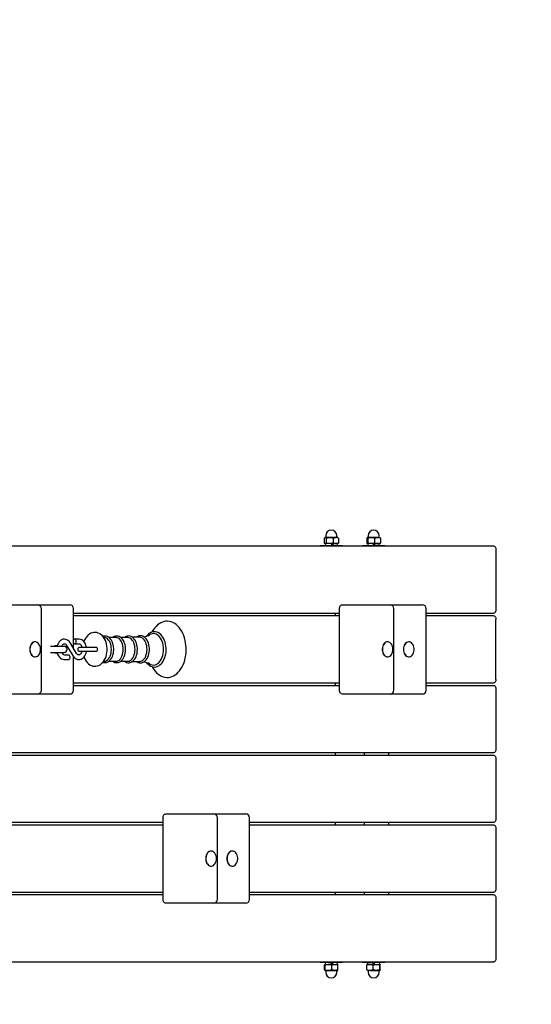
# Model space of a CAD drawing. Units: millimetres. Extents: x 1000 to 20197, y 922 to 13914.
# Drawn here: x 13069 to 13752, y 5410 to 6723 of the extents above; entities that cross this region are included whole.
import ezdxf

# ---------------------------------------------------------------- set-up
doc = ezdxf.new("R2010")
doc.units = ezdxf.units.MM
doc.header["$LTSCALE"] = 100
doc.header["$PDSIZE"] = -1
doc.linetypes.add('SLD-Сплошная', pattern=[0])
doc.styles.get("Standard").update_dxf_attribs({"font": 'isocpeui.ttf'})
doc.dimstyles.new('ISO-25', dxfattribs={"dimtxt": 2.5, "dimasz": 2.5, "dimexe": 1.25, "dimexo": 0.625, "dimtad": 1, "dimtxsty": 'Standard', "dimcen": 2.5, "dimadec": 0, "dimazin": 0, "dimtfac": 1, "dimtmove": 0, "dimatfit": 3, "dimfxl": 1, "dimarcsym": 0})

# ---------------------------------------------------------------- blocks, each defined once
blk = doc.blocks.new('*D15')
at = {"color": 0, "lineweight": -2, "transparency": 16777216}
for p, q in [((15537.9, 8610.9), (15537.9, 2076.7)), ((4440.9, 7352.5), (4440.9, 2076.7)), ((4740.9, 2176.7), (15237.9, 2176.7))]:
    blk.add_line(p, q, dxfattribs=at)
at = {"color": 0, "transparency": 16777216}
for points in [[(4740.9, 2226.7), (4740.9, 2126.7), (4440.9, 2176.7)], [(15237.9, 2226.7), (15237.9, 2126.7), (15537.9, 2176.7)]]:
    blk.add_solid(points, dxfattribs=at)
at = {"layer": 'Defpoints', "color": 0, "transparency": 16777216}
for p in [(15537.9, 8610.9), (4440.9, 7352.5), (15537.9, 2176.7)]:
    blk.add_point(p, dxfattribs=at)
at = {"color": 0, "transparency": 16777216, "insert": (9989.4, 2628.6), "char_height": 300, "attachment_point": 5}
blk.add_mtext('11097', dxfattribs=at)
blk = doc.blocks.new('*D16')
at = {"color": 0, "lineweight": -2, "transparency": 16777216}
for p, q in [((17037.9, 8610.9), (17037.9, 921.7)), ((2940.8, 7348.4), (2940.8, 921.7)), ((3240.8, 1021.7), (16737.9, 1021.7))]:
    blk.add_line(p, q, dxfattribs=at)
at = {"color": 0, "transparency": 16777216}
for points in [[(3240.8, 1071.7), (3240.8, 971.7), (2940.8, 1021.7)], [(16737.9, 1071.7), (16737.9, 971.7), (17037.9, 1021.7)]]:
    blk.add_solid(points, dxfattribs=at)
at = {"layer": 'Defpoints', "color": 0, "transparency": 16777216}
for p in [(17037.9, 8610.9), (2940.8, 7348.4), (17037.9, 1021.7)]:
    blk.add_point(p, dxfattribs=at)
at = {"color": 0, "transparency": 16777216, "insert": (9989.4, 1473.7), "char_height": 300, "attachment_point": 5}
blk.add_mtext('14097', dxfattribs=at)
blk = doc.blocks.new('*D17')
at = {"color": 0, "lineweight": -2, "transparency": 16777216}
for p, q in [((8631.9, 12063.9), (18541.9, 12063.9)), ((18441.9, 11763.9), (18441.9, 8918.9)), ((18441.9, 5169.9), (18441.9, 8015)), ((11827.9, 4869.9), (18541.9, 4869.9))]:
    blk.add_line(p, q, dxfattribs=at)
at = {"color": 0, "transparency": 16777216}
for points in [[(18391.9, 11763.9), (18491.9, 11763.9), (18441.9, 12063.9)], [(18391.9, 5169.9), (18491.9, 5169.9), (18441.9, 4869.9)]]:
    blk.add_solid(points, dxfattribs=at)
at = {"layer": 'Defpoints', "color": 0, "transparency": 16777216}
for p in [(8631.9, 12063.9), (11827.9, 4869.9), (18441.9, 4869.9)]:
    blk.add_point(p, dxfattribs=at)
at = {"color": 0, "transparency": 16777216, "insert": (18441.9, 8466.9), "char_height": 300, "attachment_point": 5}
blk.add_mtext('7194', dxfattribs=at)
blk = doc.blocks.new('*D18')
at = {"color": 0, "lineweight": -2, "transparency": 16777216}
for p, q in [((8615.6, 13913.9), (19729.6, 13913.9)), ((19629.6, 13613.9), (19629.6, 9016.9)), ((19629.6, 3519.9), (19629.6, 8116.9)), ((11831.1, 3219.9), (19729.6, 3219.9))]:
    blk.add_line(p, q, dxfattribs=at)
at = {"color": 0, "transparency": 16777216}
for points in [[(19579.6, 13613.9), (19679.6, 13613.9), (19629.6, 13913.9)], [(19579.6, 3519.9), (19679.6, 3519.9), (19629.6, 3219.9)]]:
    blk.add_solid(points, dxfattribs=at)
at = {"layer": 'Defpoints', "color": 0, "transparency": 16777216}
for p in [(8615.6, 13913.9), (11831.1, 3219.9), (19629.6, 3219.9)]:
    blk.add_point(p, dxfattribs=at)
at = {"color": 0, "transparency": 16777216, "insert": (19629.6, 8566.9), "char_height": 300, "attachment_point": 5}
blk.add_mtext('10694', dxfattribs=at)

msp = doc.modelspace()

# ---------------------------------------------------------------- linework, layer by layer
at = {"color": 7, "linetype": 'SLD-Сплошная', "lineweight": 25}
for p, q in [((13475.2, 6031.7), (13475.2, 6025.2)), ((13476.2, 6032.4), (13476.2, 6032.4)), ((13476.6, 6032.4), (13476.2, 6032.4)), ((13482.7, 6032.4), (13476.6, 6032.4)), ((13477.2, 6034.9), (13477.2, 6032.7)), ((13477.9, 6031.7), (13477.9, 6025.2)), ((13490.8, 6032.4), (13482.7, 6032.4)), ((13487.4, 6031.7), (13487.4, 6025.2)), ((13493.2, 6032.4), (13490.8, 6032.4)), ((13492.2, 6032.7), (13492.2, 6034.9)), ((13493.6, 6032.2), (13493.2, 6032.4)), ((13494.3, 6031.7), (13494.3, 6025.2)), ((13532.1, 6031.7), (13532.1, 6025.2)), ((13537.8, 6032.4), (13532.7, 6032.4)), ((13533.3, 6031.7), (13533.3, 6025.2)), ((13533.7, 6034.9), (13533.7, 6032.7)), ((13546.3, 6032.4), (13537.8, 6032.4)), ((13542.3, 6031.7), (13542.3, 6025.2)), ((13546.3, 6032.4), (13549.6, 6032.4)), ((13548.7, 6032.7), (13548.7, 6034.9)), ((13550.2, 6031.7), (13550.2, 6025.2)), ((12327.9, 6021.4), (13700.8, 6021.4)), ((13469.7, 6021.9), (13469.7, 6021.4)), ((13469.7, 6021.9), (13493.8, 6021.9)), ((13476.2, 6024.4), (13476.2, 6024.4)), ((13476.6, 6024.4), (13476.2, 6024.4)), ((13476.6, 6024.4), (13477.1, 6021.9)), ((13482.7, 6024.4), (13476.6, 6024.4)), ((13490.8, 6024.4), (13482.7, 6024.4)), ((13493.2, 6024.4), (13490.8, 6024.4)), ((13492.3, 6021.9), (13493.2, 6024.4)), ((13493.2, 6024.4), (13493.6, 6024.6)), ((13493.8, 6021.9), (13499.7, 6021.9)), ((13499.7, 6021.9), (13499.7, 6021.9)), ((13526.2, 6021.9), (13526.2, 6021.4)), ((13526.2, 6021.9), (13548.2, 6021.9)), ((13537.8, 6024.4), (13532.7, 6024.4)), ((13533.3, 6025.2), (13533.6, 6021.9)), ((13546.3, 6024.4), (13537.8, 6024.4)), ((13546.3, 6024.4), (13549.6, 6024.4)), ((13548.2, 6021.9), (13548.8, 6024.4)), ((13548.2, 6021.9), (13556.2, 6021.9)), ((13556.2, 6021.9), (13556.2, 6021.9)), ((13704.3, 6016.4), (13704.3, 5936.4)), ((13050.2, 5942.9), (13092.9, 5942.9)), ((13092.9, 5942.9), (13131.5, 5942.9)), ((13097.9, 5828.9), (13097.9, 5937.9)), ((13131.5, 5942.9), (13135.9, 5942.9)), ((13140.9, 5896.2), (13140.9, 5937.9)), ((13495.7, 5828.9), (13495.7, 5937.9)), ((13499.2, 5942.9), (13520.4, 5942.9)), ((13520.4, 5942.9), (13563.1, 5942.9)), ((13563.1, 5942.9), (13601.8, 5942.9)), ((13568.1, 5828.9), (13568.1, 5937.9)), ((13601.8, 5942.9), (13606.2, 5942.9)), ((13611.2, 5828.9), (13611.2, 5937.9)), ((13495.7, 5931.4), (13140.9, 5931.4)), ((13140.9, 5928.4), (13495.7, 5928.4)), ((13489.8, 5931.4), (13489.8, 5928.4)), ((13700.8, 5931.4), (13611.2, 5931.4)), ((13611.2, 5928.4), (13700.8, 5928.4)), ((13704.3, 5843.4), (13704.3, 5923.4)), ((13147.9, 5896.9), (13142.3, 5896.9)), ((13182, 5899.4), (13180.8, 5899.5)), ((13197, 5899.4), (13187.8, 5899.4)), ((13212.7, 5899.4), (13203.6, 5899.4)), ((13089.4, 5893.4), (13089.4, 5893.4)), ((13128.3, 5887.4), (13110.2, 5887.4)), ((13131.6, 5888.7), (13139.8, 5875.1)), ((13144.9, 5878.1), (13136.8, 5891.8)), ((13140.9, 5884.8), (13140.9, 5891.6)), ((13142.3, 5890.9), (13147.9, 5890.9)), ((13165.3, 5885.9), (13148.9, 5885.9)), ((13171.4, 5885.9), (13165.3, 5885.9)), ((13559.6, 5893.4), (13559.6, 5893.4)), ((13587.9, 5893.4), (13587.9, 5893.4)), ((13089.4, 5873.4), (13089.7, 5873.4)), ((13110.2, 5879.4), (13128.3, 5879.4)), ((13134.2, 5875.9), (13128.6, 5875.9)), ((13128.6, 5869.9), (13134.2, 5869.9)), ((13140.9, 5828.9), (13140.9, 5873.5)), ((13148.9, 5880.9), (13165.3, 5880.9)), ((13165.3, 5880.9), (13171.4, 5880.9)), ((13559.6, 5873.4), (13559.9, 5873.4)), ((13587.9, 5873.4), (13587.9, 5873.4)), ((13180.8, 5867.4), (13182, 5867.5)), ((13187.8, 5867.5), (13197, 5867.5)), ((13203.6, 5867.5), (13212.7, 5867.5)), ((13495.7, 5838.4), (13140.9, 5838.4)), ((13140.9, 5835.4), (13495.7, 5835.4)), ((13489.8, 5838.4), (13489.8, 5835.4)), ((13700.8, 5838.4), (13611.2, 5838.4)), ((13611.2, 5835.4), (13700.8, 5835.4)), ((13704.3, 5830.4), (13704.3, 5750.4)), ((13092.9, 5823.9), (13050.2, 5823.9)), ((13131.5, 5823.9), (13092.9, 5823.9)), ((13135.9, 5823.9), (13131.5, 5823.9)), ((13520.4, 5823.9), (13499.2, 5823.9)), ((13563.1, 5823.9), (13520.4, 5823.9)), ((13601.8, 5823.9), (13563.1, 5823.9)), ((13606.2, 5823.9), (13601.8, 5823.9)), ((13700.8, 5745.4), (12327.9, 5745.4)), ((12327.9, 5742.4), (13700.8, 5742.4)), ((13489.8, 5745.4), (13489.8, 5742.4)), ((13529.1, 5742.4), (13529.1, 5745.4)), ((13561.2, 5745.4), (13561.2, 5742.4)), ((13704.3, 5737.4), (13704.3, 5657.4)), ((13260.2, 5549.9), (13260.2, 5658.9)), ((13263.8, 5663.9), (13285, 5663.9)), ((13285, 5663.9), (13327.7, 5663.9)), ((13327.7, 5663.9), (13366.3, 5663.9)), ((13332.7, 5549.9), (13332.7, 5658.9)), ((13366.3, 5663.9), (13370.7, 5663.9)), ((13375.7, 5549.9), (13375.7, 5658.9)), ((13260.2, 5652.4), (12905.5, 5652.4)), ((12905.5, 5649.4), (13260.2, 5649.4)), ((13700.8, 5652.4), (13375.7, 5652.4)), ((13375.7, 5649.4), (13700.8, 5649.4)), ((13489.8, 5652.4), (13489.8, 5649.4)), ((13529.1, 5649.4), (13529.1, 5652.4)), ((13561.2, 5652.4), (13561.2, 5649.4)), ((13704.3, 5644.4), (13704.3, 5564.4)), ((13324.2, 5614.4), (13324.2, 5614.4)), ((13352.4, 5614.4), (13352.4, 5614.4)), ((13324.2, 5594.4), (13324.4, 5594.4)), ((13352.4, 5594.4), (13352.4, 5594.4)), ((13260.2, 5559.4), (12905.5, 5559.4)), ((12905.5, 5556.4), (13260.2, 5556.4)), ((13700.8, 5559.4), (13375.7, 5559.4)), ((13375.7, 5556.4), (13700.8, 5556.4)), ((13489.8, 5559.4), (13489.8, 5556.4)), ((13529.1, 5556.4), (13529.1, 5559.4)), ((13561.2, 5559.4), (13561.2, 5556.4)), ((13285, 5544.9), (13263.8, 5544.9)), ((13327.7, 5544.9), (13285, 5544.9)), ((13366.3, 5544.9), (13327.7, 5544.9)), ((13370.7, 5544.9), (13366.3, 5544.9)), ((13704.3, 5551.4), (13704.3, 5471.4)), ((13700.8, 5466.4), (12327.9, 5466.4)), ((13469.7, 5465.9), (13469.7, 5465.9)), ((13480.5, 5465.9), (13469.7, 5465.9)), ((13475.8, 5456.2), (13475.8, 5462.7)), ((13477.1, 5465.9), (13476.3, 5463.4)), ((13476.3, 5463.4), (13481.1, 5463.4)), ((13476.7, 5456.2), (13476.7, 5462.7)), ((13499.7, 5465.9), (13480.5, 5465.9)), ((13481.1, 5463.4), (13489.6, 5463.4)), ((13485.6, 5456.2), (13485.6, 5462.7)), ((13489.6, 5463.4), (13493.2, 5463.4)), ((13493.2, 5463.4), (13492.3, 5465.9)), ((13493.6, 5456.2), (13493.6, 5462.7)), ((13499.7, 5465.9), (13499.7, 5466.4)), ((13526.2, 5465.9), (13526.2, 5465.9)), ((13534.7, 5465.9), (13526.2, 5465.9)), ((13532.3, 5456.2), (13532.3, 5462.7)), ((13533.6, 5465.9), (13532.7, 5463.4)), ((13536.4, 5463.4), (13532.7, 5463.4)), ((13556.2, 5465.9), (13534.7, 5465.9)), ((13536.4, 5463.4), (13544.9, 5463.4)), ((13540.5, 5456.2), (13540.5, 5462.7)), ((13544.9, 5463.4), (13549.6, 5463.4)), ((13549.6, 5463.4), (13548.8, 5465.9)), ((13549.3, 5456.2), (13549.3, 5462.7)), ((13550, 5456.2), (13550, 5462.7)), ((13556.2, 5465.9), (13556.2, 5466.4)), ((13476.3, 5455.4), (13481.1, 5455.4)), ((13477.2, 5455.2), (13477.2, 5452.9)), ((13481.1, 5455.4), (13489.6, 5455.4)), ((13489.6, 5455.4), (13493.2, 5455.4)), ((13492.2, 5452.9), (13492.2, 5455.2)), ((13536.4, 5455.4), (13532.7, 5455.4)), ((13533.7, 5455.2), (13533.7, 5452.9)), ((13536.4, 5455.4), (13544.9, 5455.4)), ((13544.9, 5455.4), (13549.6, 5455.4)), ((13548.7, 5452.9), (13548.7, 5455.2))]:
    msp.add_line(p, q, dxfattribs=at)
at = {"color": 7, "linetype": 'SLD-Сплошная', "lineweight": 25, "flags": 128}
for points in [[(13475.2, 6031.7), (13475.9, 6032.2), (13476.6, 6032.4)], [(13477.9, 6031.7), (13481.5, 6032.4), (13482.7, 6032.4)], [(13482.7, 6032.4), (13486.3, 6032), (13487.4, 6031.7)], [(13487.4, 6031.7), (13489.1, 6032.2), (13490.8, 6032.4)], [(13494.3, 6031.7), (13493.6, 6032.2), (13493.6, 6032.2)], [(13532.1, 6031.7), (13532.4, 6032.2), (13532.7, 6032.4)], [(13532.7, 6032.4), (13532.8, 6032.4), (13533, 6032.2), (13533.3, 6031.7)], [(13533.3, 6031.7), (13536.7, 6032.4), (13537.8, 6032.4)], [(13537.8, 6032.4), (13541.3, 6032), (13542.3, 6031.7)], [(13542.3, 6031.7), (13544.3, 6032.2), (13546.3, 6032.4)], [(13550.2, 6031.7), (13549.9, 6032.2), (13549.6, 6032.4)], [(13477.9, 6025.2), (13477.3, 6024.7), (13476.6, 6024.4)], [(13482.7, 6024.4), (13481.5, 6024.5), (13477.9, 6025.2)], [(13487.4, 6025.2), (13486.3, 6024.9), (13482.7, 6024.4)], [(13494.3, 6025.2), (13492.6, 6024.7), (13490.8, 6024.4)], [(13493.6, 6024.6), (13493.6, 6024.7), (13494.3, 6025.2)], [(13532.7, 6024.4), (13532.7, 6024.4), (13532.4, 6024.7), (13532.1, 6025.2)], [(13533.3, 6025.2), (13533, 6024.7), (13532.7, 6024.4)], [(13537.8, 6024.4), (13536.7, 6024.5), (13533.3, 6025.2)], [(13542.3, 6025.2), (13541.3, 6024.9), (13537.8, 6024.4)], [(13550.2, 6025.2), (13548.3, 6024.7), (13546.3, 6024.4)], [(13549.6, 6024.4), (13549.6, 6024.4), (13549.9, 6024.7), (13550.2, 6025.2)], [(13700.8, 6021.4), (13701.4, 6021.3), (13702.1, 6021.1), (13702.7, 6020.6), (13703.3, 6020), (13703.7, 6019.2), (13704, 6018.4), (13704.2, 6017.4), (13704.3, 6016.4)], [(13495.7, 5937.9), (13495.8, 5938.9), (13496, 5939.9), (13496.3, 5940.7), (13496.7, 5941.5), (13497.3, 5942.1), (13497.9, 5942.6), (13498.5, 5942.8), (13499.2, 5942.9)], [(13704.3, 5936.4), (13704.2, 5935.5), (13704, 5934.5), (13703.7, 5933.7), (13703.3, 5932.9), (13702.7, 5932.3), (13702.1, 5931.8), (13701.4, 5931.5), (13700.8, 5931.4)], [(13245.7, 5860.3), (13246.3, 5859.2), (13247.9, 5856.6), (13249.7, 5854.3), (13251.6, 5852.2), (13253.6, 5850.4), (13255.8, 5848.8), (13258.1, 5847.6), (13260.4, 5846.7), (13262.8, 5846.2), (13265.2, 5846), (13267.5, 5846), (13269.8, 5846.4), (13272.1, 5847.1), (13274.4, 5848.1), (13276.5, 5849.4), (13278.6, 5851), (13280.5, 5852.9), (13282.4, 5855), (13284.1, 5857.4), (13285.6, 5860), (13287, 5862.9), (13288.2, 5865.8), (13289.1, 5869), (13289.9, 5872.2), (13290.5, 5875.6), (13290.9, 5879), (13291.1, 5882.4), (13291.1, 5883.4), (13291, 5885.3), (13290.8, 5888.7), (13290.4, 5892.1), (13289.8, 5895.4), (13288.9, 5898.6), (13287.9, 5901.8), (13286.7, 5904.7), (13285.3, 5907.5), (13283.7, 5910.1), (13281.9, 5912.4), (13280, 5914.5), (13277.9, 5916.4), (13275.8, 5917.9), (13273.5, 5919.2), (13271.2, 5920.1), (13268.8, 5920.7), (13266.4, 5920.9), (13264.1, 5920.9), (13261.7, 5920.5), (13259.5, 5919.8), (13257.2, 5918.8), (13255.1, 5917.6), (13253, 5916), (13251, 5914.1), (13249.2, 5912), (13247.5, 5909.7), (13245.9, 5907.1), (13245.7, 5906.5)], [(13700.8, 5928.4), (13701.4, 5928.3), (13702.1, 5928.1), (13702.7, 5927.6), (13703.3, 5927), (13703.7, 5926.2), (13704, 5925.4), (13704.2, 5924.4), (13704.3, 5923.4)], [(13136.8, 5891.8), (13136.2, 5892.7), (13135, 5894.2), (13133.6, 5895.3), (13132, 5896.2), (13130.4, 5896.7), (13128.8, 5896.9), (13127.2, 5896.8), (13125.7, 5896.4), (13124.2, 5895.7), (13122.9, 5894.7), (13121.6, 5893.4), (13120.6, 5891.9), (13119.7, 5890.2), (13119, 5888.4), (13118.8, 5887.4)], [(13142.3, 5890.9), (13143.1, 5891.1), (13143.7, 5891.6), (13144.2, 5892.4), (13144.4, 5893.4), (13144.4, 5894.5), (13144.2, 5895.4), (13143.7, 5896.2), (13143.1, 5896.8), (13142.3, 5896.9), (13141.6, 5896.8), (13140.9, 5896.2), (13140.5, 5895.4), (13140.2, 5894.5), (13140.2, 5893.4), (13140.5, 5892.4), (13140.9, 5891.6), (13141.6, 5891.1), (13142.3, 5890.9)], [(13158, 5885.9), (13157.9, 5886.7), (13157.4, 5888.7), (13156.7, 5890.6), (13155.7, 5892.3), (13154.5, 5893.8), (13153.2, 5895.1), (13151.7, 5896), (13150.1, 5896.6), (13148.5, 5896.9), (13147.9, 5896.9)], [(13185.6, 5883.4), (13185.6, 5884.9), (13185.3, 5887.6), (13184.9, 5890.2), (13184.2, 5892.7), (13183.3, 5895.1), (13182.2, 5897.4), (13180.9, 5899.5), (13179.3, 5901.3), (13177.6, 5902.9), (13175.7, 5904.2), (13173.8, 5905.1), (13171.8, 5905.7), (13169.8, 5905.9), (13167.8, 5905.9), (13165.9, 5905.5), (13164, 5904.8), (13162.2, 5903.8), (13160.5, 5902.6), (13159, 5901.1), (13157.6, 5899.3), (13156.3, 5897.3), (13155.2, 5895.1), (13154.7, 5893.6)], [(13194.5, 5883.4), (13194.5, 5884.7), (13194.2, 5887.1), (13193.8, 5889.3), (13193.2, 5891.5), (13192.4, 5893.6), (13191.4, 5895.5), (13190.2, 5897.1), (13188.9, 5898.6), (13187.4, 5899.7), (13185.9, 5900.5), (13184.2, 5901), (13182.6, 5901.2), (13181, 5901.1), (13179.8, 5900.7)], [(13191.4, 5883.4), (13191.2, 5885.8), (13190.9, 5888.2), (13190.4, 5890.4), (13189.6, 5892.4), (13188.6, 5894.3), (13187.5, 5895.9), (13186.3, 5897.3), (13184.9, 5898.3), (13183.4, 5899), (13182, 5899.4)], [(13210.3, 5883.4), (13210.3, 5884.7), (13210, 5887.1), (13209.6, 5889.3), (13209, 5891.5), (13208.2, 5893.6), (13207.2, 5895.5), (13206, 5897.1), (13204.7, 5898.6), (13203.2, 5899.7), (13201.6, 5900.5), (13200, 5901), (13198.4, 5901.2), (13196.8, 5901.1), (13195.2, 5900.6), (13193.7, 5899.9), (13193, 5899.4)], [(13207.1, 5883.4), (13207, 5885.8), (13206.7, 5888.2), (13206.1, 5890.4), (13205.4, 5892.4), (13204.4, 5894.3), (13203.3, 5895.9), (13202.1, 5897.3), (13200.7, 5898.3), (13199.2, 5899), (13197.7, 5899.4), (13197, 5899.4)], [(13226.1, 5883.4), (13226.1, 5884.7), (13225.9, 5887.1), (13225.4, 5889.4), (13224.8, 5891.6), (13224, 5893.6), (13223, 5895.5), (13221.8, 5897.2), (13220.5, 5898.6), (13219, 5899.8), (13217.5, 5900.6), (13215.8, 5901.1), (13214.2, 5901.3), (13212.6, 5901.2), (13211, 5900.7), (13209.5, 5900), (13208.7, 5899.4)], [(13222.9, 5883.4), (13222.8, 5885.8), (13222.5, 5888.2), (13221.9, 5890.4), (13221.2, 5892.4), (13220.2, 5894.3), (13219.1, 5895.9), (13217.8, 5897.3), (13216.5, 5898.3), (13215, 5899), (13213.5, 5899.4), (13212.7, 5899.4)], [(13228.2, 5899.8), (13222.2, 5899.5), (13219.4, 5899.5)], [(13242, 5883.4), (13242, 5884.7), (13241.8, 5887.1), (13241.4, 5889.4), (13240.7, 5891.6), (13239.9, 5893.7), (13238.9, 5895.6), (13237.8, 5897.3), (13236.4, 5898.7), (13235, 5899.9), (13233.4, 5900.8), (13231.8, 5901.3), (13230.1, 5901.5), (13228.5, 5901.4), (13226.9, 5901), (13225.4, 5900.3), (13224.4, 5899.6)], [(13238.9, 5883.4), (13238.8, 5885.9), (13238.5, 5888.3), (13237.9, 5890.5), (13237.1, 5892.6), (13236.2, 5894.5), (13235, 5896.2), (13233.7, 5897.6), (13232.3, 5898.6), (13230.8, 5899.4), (13229.3, 5899.7), (13228.2, 5899.8)], [(13264.4, 5883.4), (13264.3, 5884.9), (13264.1, 5887.6), (13263.7, 5890.3), (13263.1, 5892.8), (13262.3, 5895.3), (13261.3, 5897.6), (13260.1, 5899.7), (13258.7, 5901.6), (13257.3, 5903.2), (13255.6, 5904.6), (13253.9, 5905.7), (13252.1, 5906.4), (13250.3, 5906.9), (13248.4, 5907), (13246.6, 5906.8), (13244.8, 5906.3), (13243.1, 5905.5), (13241.4, 5904.4), (13239.9, 5903), (13238.4, 5901.3), (13238.3, 5901.1)], [(13260.9, 5883.4), (13260.8, 5886.2), (13260.4, 5888.9), (13259.9, 5891.5), (13259.1, 5894), (13258.1, 5896.3), (13257, 5898.3), (13255.6, 5900.1), (13254.2, 5901.7), (13252.6, 5902.9), (13250.9, 5903.8), (13249.2, 5904.3), (13247.5, 5904.5), (13245.7, 5904.3), (13244, 5903.8), (13242.6, 5903.1)], [(13089.4, 5893.4), (13088.3, 5893.3), (13087, 5892.8), (13085.8, 5892), (13084.7, 5890.9), (13083.8, 5889.5), (13083.1, 5887.9), (13082.6, 5886.1), (13082.3, 5884.2), (13082.4, 5882.3), (13082.6, 5880.5), (13083.2, 5878.7), (13083.9, 5877.1), (13084.9, 5875.8), (13086, 5874.7)], [(13086.2, 5874.7), (13087.5, 5873.9), (13088.8, 5873.5), (13090.1, 5873.5), (13091.5, 5873.8), (13092.7, 5874.4), (13093.9, 5875.4), (13094.9, 5876.7), (13095.7, 5878.2), (13096.3, 5879.9), (13096.6, 5881.7), (13096.7, 5883.6), (13096.6, 5885.5), (13096.2, 5887.3), (13095.6, 5889), (13094.7, 5890.5), (13093.7, 5891.7), (13092.5, 5892.6), (13091.2, 5893.2), (13089.9, 5893.4), (13088.6, 5893.3), (13087.2, 5892.8), (13086, 5892), (13085, 5890.9), (13084, 5889.5), (13083.3, 5887.9), (13082.9, 5886.1), (13082.6, 5884.2), (13082.6, 5882.3), (13082.9, 5880.5), (13083.4, 5878.7), (13084.2, 5877.1), (13085.1, 5875.8), (13086.2, 5874.7)], [(13125.1, 5887.4), (13125.2, 5887.8), (13125.8, 5888.9), (13126.4, 5889.8), (13127.1, 5890.4), (13127.8, 5890.8), (13128.4, 5890.9), (13129.1, 5890.9), (13129.8, 5890.6), (13130.5, 5890.2), (13131.2, 5889.4), (13131.6, 5888.7)], [(13147.9, 5890.9), (13148.2, 5890.9), (13148.8, 5890.7), (13149.5, 5890.3), (13150.2, 5889.7), (13150.8, 5888.8), (13151.4, 5887.6), (13151.8, 5886.3), (13151.9, 5885.9)], [(13154.7, 5873.3), (13155.1, 5872), (13156.2, 5869.7), (13157.6, 5867.6), (13159.1, 5865.7), (13160.8, 5864.1), (13162.6, 5862.8), (13164.6, 5861.9), (13166.6, 5861.2), (13168.6, 5861), (13170.6, 5861), (13172.5, 5861.4), (13174.4, 5862), (13176.2, 5863), (13177.9, 5864.2), (13179.4, 5865.7), (13180.9, 5867.4), (13182.2, 5869.4), (13183.3, 5871.6), (13184.2, 5874), (13184.8, 5876.5), (13185.3, 5879.1), (13185.6, 5881.8), (13185.6, 5883.4)], [(13171.4, 5880.9), (13172, 5881.1), (13172.5, 5881.7), (13172.9, 5882.5), (13173, 5883.4), (13172.9, 5884.4), (13172.5, 5885.2), (13172, 5885.8), (13171.4, 5885.9)], [(13179.8, 5866.1), (13180.2, 5866), (13181.8, 5865.7), (13183.5, 5865.7), (13185, 5866), (13186.6, 5866.7), (13188, 5867.6), (13189.4, 5868.8), (13190.6, 5870.3), (13191.7, 5872), (13192.7, 5874), (13193.4, 5876), (13194, 5878.3), (13194.3, 5880.6), (13194.5, 5882.8), (13194.5, 5883.4)], [(13182, 5867.5), (13183.4, 5867.9), (13184.9, 5868.6), (13186.3, 5869.6), (13187.5, 5871), (13188.6, 5872.6), (13189.6, 5874.4), (13190.4, 5876.5), (13190.9, 5878.7), (13191.2, 5881.1), (13191.4, 5883.4)], [(13193, 5867.5), (13194.4, 5866.6), (13196, 5866), (13197.6, 5865.7), (13199.2, 5865.7), (13200.8, 5866), (13202.4, 5866.7), (13203.8, 5867.6), (13205.2, 5868.8), (13206.4, 5870.3), (13207.5, 5872), (13208.5, 5874), (13209.2, 5876), (13209.8, 5878.3), (13210.1, 5880.6), (13210.3, 5882.8), (13210.3, 5883.4)], [(13197, 5867.5), (13197.7, 5867.5), (13199.2, 5867.9), (13200.7, 5868.6), (13202.1, 5869.6), (13203.3, 5871), (13204.4, 5872.6), (13205.4, 5874.4), (13206.1, 5876.5), (13206.7, 5878.7), (13207, 5881.1), (13207.1, 5883.4)], [(13208.7, 5867.5), (13210.1, 5866.6), (13211.7, 5865.9), (13213.3, 5865.6), (13214.9, 5865.6), (13216.5, 5865.9), (13218, 5866.6), (13219.5, 5867.5), (13220.9, 5868.7), (13222.1, 5870.1), (13223.3, 5871.8), (13224.2, 5873.7), (13225, 5875.8), (13225.6, 5878), (13225.9, 5880.4), (13226.1, 5882.7), (13226.1, 5883.4)], [(13212.7, 5867.5), (13213.5, 5867.5), (13215, 5867.9), (13216.5, 5868.6), (13217.8, 5869.6), (13219.1, 5871), (13220.2, 5872.6), (13221.2, 5874.4), (13221.9, 5876.5), (13222.5, 5878.7), (13222.8, 5881.1), (13222.9, 5883.4)], [(13224.4, 5867.3), (13225.5, 5866.6), (13227.1, 5865.8), (13228.7, 5865.4), (13230.3, 5865.4), (13232, 5865.6), (13233.5, 5866.2), (13235, 5867), (13236.4, 5868.2), (13237.7, 5869.6), (13238.9, 5871.2), (13239.9, 5873.1), (13240.7, 5875.1), (13241.3, 5877.3), (13241.8, 5879.7), (13242, 5882), (13242, 5883.4)], [(13228.2, 5867.1), (13229.3, 5867.2), (13230.8, 5867.5), (13232.3, 5868.2), (13233.7, 5869.3), (13235, 5870.7), (13236.2, 5872.3), (13237.1, 5874.2), (13237.9, 5876.4), (13238.5, 5878.6), (13238.8, 5881), (13238.9, 5883.4)], [(13238.3, 5865.7), (13238.7, 5865.2), (13240.2, 5863.6), (13241.8, 5862.2), (13243.6, 5861.2), (13245.4, 5860.4), (13247.2, 5860), (13249, 5859.9), (13250.9, 5860.1), (13252.6, 5860.6), (13254.4, 5861.5), (13256, 5862.6), (13257.6, 5864), (13259, 5865.6), (13260.3, 5867.6), (13261.4, 5869.7), (13262.4, 5872), (13263.2, 5874.5), (13263.8, 5877.1), (13264.2, 5879.7), (13264.3, 5882.4), (13264.4, 5883.4)], [(13242.6, 5863.8), (13244, 5863.1), (13245.7, 5862.6), (13247.5, 5862.4), (13249.2, 5862.6), (13250.9, 5863.1), (13252.6, 5864), (13254.2, 5865.2), (13255.6, 5866.7), (13257, 5868.6), (13258.1, 5870.6), (13259.1, 5872.9), (13259.9, 5875.4), (13260.4, 5878), (13260.8, 5880.7), (13260.9, 5883.4)], [(13559.6, 5893.4), (13558.5, 5893.3), (13557.2, 5892.8), (13556, 5892), (13554.9, 5890.9), (13554, 5889.5), (13553.3, 5887.9), (13552.8, 5886.1), (13552.6, 5884.2), (13552.6, 5882.3), (13552.9, 5880.5), (13553.4, 5878.7), (13554.1, 5877.1), (13555.1, 5875.8), (13556.2, 5874.7)], [(13556.5, 5874.7), (13557.7, 5873.9), (13559, 5873.5), (13560.4, 5873.5), (13561.7, 5873.8), (13562.9, 5874.4), (13564.1, 5875.4), (13565.1, 5876.7), (13565.9, 5878.2), (13566.5, 5879.9), (13566.9, 5881.7), (13567, 5883.6), (13566.8, 5885.5), (13566.4, 5887.3), (13565.8, 5889), (13564.9, 5890.5), (13563.9, 5891.7), (13562.7, 5892.6), (13561.5, 5893.2), (13560.1, 5893.4), (13558.8, 5893.3), (13557.5, 5892.8), (13556.3, 5892), (13555.2, 5890.9), (13554.3, 5889.5), (13553.6, 5887.9), (13553.1, 5886.1), (13552.9, 5884.2), (13552.9, 5882.3), (13553.2, 5880.5), (13553.7, 5878.7), (13554.4, 5877.1), (13555.4, 5875.8), (13556.5, 5874.7)], [(13587.9, 5893.4), (13587.6, 5893.4), (13586.2, 5893.2), (13585, 5892.5), (13583.8, 5891.6), (13582.8, 5890.3), (13582, 5888.9), (13581.3, 5887.2), (13581, 5885.3), (13580.8, 5883.4)], [(13580.8, 5883.4), (13581, 5881.6), (13581.3, 5879.7), (13582, 5878), (13582.8, 5876.5), (13583.8, 5875.3), (13585, 5874.3), (13586.2, 5873.7), (13587.6, 5873.5), (13587.9, 5873.4)], [(13581.1, 5883.4), (13581.2, 5881.6), (13581.6, 5879.7), (13582.2, 5878), (13583.1, 5876.5), (13584.1, 5875.3), (13585.2, 5874.3), (13586.5, 5873.7), (13587.8, 5873.5), (13589.2, 5873.5), (13590.5, 5874), (13591.7, 5874.8), (13592.8, 5875.9), (13593.7, 5877.3), (13594.5, 5878.9), (13595, 5880.6), (13595.2, 5882.5), (13595.2, 5884.4), (13595, 5886.3), (13594.5, 5888), (13593.7, 5889.6), (13592.8, 5891), (13591.7, 5892.1), (13590.5, 5892.9), (13589.2, 5893.3), (13587.8, 5893.4), (13586.5, 5893.2), (13585.2, 5892.5), (13584.1, 5891.6), (13583.1, 5890.3), (13582.2, 5888.9), (13581.6, 5887.2), (13581.2, 5885.3), (13581.1, 5883.4)], [(13118.8, 5879.4), (13119.1, 5878.2), (13119.9, 5876.3), (13120.8, 5874.6), (13122, 5873.1), (13123.3, 5871.8), (13124.8, 5870.9), (13126.4, 5870.3), (13128, 5870), (13128.6, 5869.9)], [(13134.2, 5869.9), (13134.9, 5870.1), (13135.6, 5870.6), (13136.1, 5871.4), (13136.3, 5872.4), (13136.3, 5873.5), (13136.1, 5874.4), (13135.6, 5875.2), (13134.9, 5875.8), (13134.2, 5875.9)], [(13139.8, 5875.1), (13140.4, 5874.2), (13141.6, 5872.7), (13143, 5871.5), (13144.5, 5870.7), (13146.1, 5870.1), (13147.7, 5869.9), (13149.3, 5870.1), (13150.9, 5870.5), (13152.3, 5871.2), (13153.7, 5872.2), (13154.9, 5873.5), (13155.9, 5875), (13156.8, 5876.7), (13157.5, 5878.5), (13158, 5880.5), (13158, 5880.9)], [(13151.9, 5880.9), (13151.8, 5880.4), (13151.3, 5879.1), (13150.7, 5878), (13150.1, 5877.1), (13149.4, 5876.5), (13148.7, 5876.1), (13148.1, 5876), (13147.4, 5876), (13146.7, 5876.3), (13146.1, 5876.7), (13145.3, 5877.5), (13144.9, 5878.1)], [(13219.4, 5867.4), (13223.2, 5867.3), (13228.2, 5867.1)], [(13704.3, 5843.4), (13704.2, 5842.5), (13704, 5841.5), (13703.7, 5840.7), (13703.3, 5839.9), (13702.7, 5839.3), (13702.1, 5838.8), (13701.4, 5838.5), (13700.8, 5838.4)], [(13700.8, 5835.4), (13701.4, 5835.3), (13702.1, 5835.1), (13702.7, 5834.6), (13703.3, 5834), (13703.7, 5833.2), (13704, 5832.4), (13704.2, 5831.4), (13704.3, 5830.4)], [(13499.2, 5823.9), (13498.5, 5824), (13497.9, 5824.3), (13497.3, 5824.8), (13496.7, 5825.4), (13496.3, 5826.2), (13496, 5827), (13495.8, 5828), (13495.7, 5828.9)], [(13704.3, 5750.4), (13704.2, 5749.5), (13704, 5748.5), (13703.7, 5747.7), (13703.3, 5746.9), (13702.7, 5746.3), (13702.1, 5745.8), (13701.4, 5745.5), (13700.8, 5745.4)], [(13700.8, 5742.4), (13701.4, 5742.3), (13702.1, 5742.1), (13702.7, 5741.6), (13703.3, 5741), (13703.7, 5740.2), (13704, 5739.4), (13704.2, 5738.4), (13704.3, 5737.4)], [(13260.2, 5658.9), (13260.3, 5659.9), (13260.5, 5660.9), (13260.8, 5661.7), (13261.3, 5662.5), (13261.8, 5663.1), (13262.4, 5663.6), (13263.1, 5663.8), (13263.8, 5663.9)], [(13704.3, 5657.4), (13704.2, 5656.5), (13704, 5655.5), (13703.7, 5654.7), (13703.3, 5653.9), (13702.7, 5653.3), (13702.1, 5652.8), (13701.4, 5652.5), (13700.8, 5652.4)], [(13700.8, 5649.4), (13701.4, 5649.3), (13702.1, 5649.1), (13702.7, 5648.6), (13703.3, 5648), (13703.7, 5647.2), (13704, 5646.4), (13704.2, 5645.4), (13704.3, 5644.4)], [(13324.2, 5614.4), (13323, 5614.3), (13321.7, 5613.8), (13320.5, 5613), (13319.4, 5611.9), (13318.5, 5610.5), (13317.8, 5608.9), (13317.3, 5607.1), (13317.1, 5605.2), (13317.1, 5603.3), (13317.4, 5601.5), (13317.9, 5599.7), (13318.7, 5598.1), (13319.6, 5596.8), (13320.7, 5595.7)], [(13321, 5595.7), (13322.2, 5594.9), (13323.5, 5594.5), (13324.9, 5594.5), (13326.2, 5594.8), (13327.5, 5595.4), (13328.6, 5596.4), (13329.6, 5597.7), (13330.4, 5599.2), (13331, 5600.9), (13331.4, 5602.7), (13331.5, 5604.6), (13331.4, 5606.5), (13331, 5608.3), (13330.3, 5610), (13329.5, 5611.5), (13328.4, 5612.7), (13327.3, 5613.6), (13326, 5614.2), (13324.7, 5614.4), (13323.3, 5614.3), (13322, 5613.8), (13320.8, 5613), (13319.7, 5611.9), (13318.8, 5610.5), (13318.1, 5608.9), (13317.6, 5607.1), (13317.4, 5605.2), (13317.4, 5603.3), (13317.7, 5601.5), (13318.2, 5599.7), (13319, 5598.1), (13319.9, 5596.8), (13321, 5595.7)], [(13352.4, 5614.4), (13352.1, 5614.4), (13350.8, 5614.2), (13349.5, 5613.5), (13348.3, 5612.6), (13347.3, 5611.3), (13346.5, 5609.9), (13345.9, 5608.2), (13345.5, 5606.3), (13345.4, 5604.4)], [(13345.6, 5604.4), (13345.8, 5602.6), (13346.2, 5600.7), (13346.8, 5599), (13347.6, 5597.5), (13348.6, 5596.3), (13349.8, 5595.3), (13351.1, 5594.7), (13352.4, 5594.5), (13353.7, 5594.5), (13355, 5595), (13356.3, 5595.8), (13357.3, 5596.9), (13358.3, 5598.3), (13359, 5599.9), (13359.5, 5601.6), (13359.8, 5603.5), (13359.8, 5605.4), (13359.5, 5607.3), (13359, 5609), (13358.3, 5610.6), (13357.3, 5612), (13356.3, 5613.1), (13355, 5613.9), (13353.7, 5614.3), (13352.4, 5614.4), (13351.1, 5614.2), (13349.8, 5613.5), (13348.6, 5612.6), (13347.6, 5611.3), (13346.8, 5609.9), (13346.2, 5608.2), (13345.8, 5606.3), (13345.6, 5604.4)], [(13345.4, 5604.4), (13345.5, 5602.6), (13345.9, 5600.7), (13346.5, 5599), (13347.3, 5597.5), (13348.3, 5596.3), (13349.5, 5595.3), (13350.8, 5594.7), (13352.1, 5594.5), (13352.4, 5594.4)], [(13704.3, 5564.4), (13704.2, 5563.5), (13704, 5562.5), (13703.7, 5561.7), (13703.3, 5560.9), (13702.7, 5560.3), (13702.1, 5559.8), (13701.4, 5559.5), (13700.8, 5559.4)], [(13700.8, 5556.4), (13701.4, 5556.3), (13702.1, 5556.1), (13702.7, 5555.6), (13703.3, 5555), (13703.7, 5554.2), (13704, 5553.4), (13704.2, 5552.4), (13704.3, 5551.4)], [(13263.8, 5544.9), (13263.1, 5545), (13262.4, 5545.3), (13261.8, 5545.8), (13261.3, 5546.4), (13260.8, 5547.2), (13260.5, 5548), (13260.3, 5549), (13260.2, 5549.9)], [(13475.8, 5462.7), (13476.1, 5463.2), (13476.3, 5463.4)], [(13476.3, 5463.4), (13476.3, 5463.4), (13476.5, 5463.2), (13476.7, 5462.7)], [(13476.7, 5462.7), (13478.9, 5463.2), (13481.1, 5463.4)], [(13485.6, 5462.7), (13486.5, 5463), (13489.6, 5463.4)], [(13489.6, 5463.4), (13490.6, 5463.4), (13493.6, 5462.7)], [(13493.6, 5462.7), (13493.4, 5463.2), (13493.2, 5463.4)], [(13532.3, 5462.7), (13534.3, 5463.2), (13536.4, 5463.4)], [(13532.7, 5463.4), (13532.7, 5463.4), (13532.5, 5463.2), (13532.3, 5462.7)], [(13540.5, 5462.7), (13541.5, 5463), (13544.9, 5463.4)], [(13544.9, 5463.4), (13546, 5463.4), (13549.3, 5462.7)], [(13549.3, 5462.7), (13549.5, 5463.2), (13549.6, 5463.4)], [(13549.6, 5463.4), (13549.7, 5463.4), (13549.8, 5463.2), (13550, 5462.7)], [(13704.3, 5471.4), (13704.2, 5470.5), (13704, 5469.5), (13703.7, 5468.7), (13703.3, 5467.9), (13702.7, 5467.3), (13702.1, 5466.8), (13701.4, 5466.5), (13700.8, 5466.4)], [(13476.3, 5455.4), (13476.2, 5455.4), (13476, 5455.7), (13475.8, 5456.2)], [(13476.7, 5456.2), (13476.5, 5455.7), (13476.3, 5455.4)], [(13485.6, 5456.2), (13483.4, 5455.7), (13481.1, 5455.4)], [(13489.6, 5455.4), (13486.5, 5455.9), (13485.6, 5456.2)], [(13493.6, 5456.2), (13490.6, 5455.5), (13489.6, 5455.4)], [(13493.2, 5455.4), (13493.2, 5455.4), (13493.4, 5455.7), (13493.6, 5456.2)], [(13532.3, 5456.2), (13532.5, 5455.7), (13532.7, 5455.4)], [(13540.5, 5456.2), (13538.5, 5455.7), (13536.4, 5455.4)], [(13544.9, 5455.4), (13541.5, 5455.9), (13540.5, 5456.2)], [(13549.3, 5456.2), (13546, 5455.5), (13544.9, 5455.4)], [(13549.6, 5455.4), (13549.6, 5455.4), (13549.4, 5455.7), (13549.3, 5456.2)], [(13550, 5456.2), (13549.8, 5455.7), (13549.6, 5455.4)]]:
    msp.add_lwpolyline(points, dxfattribs=at)
at = {"color": 7, "linetype": 'SLD-Сплошная', "lineweight": 25}
for centre, radius, start, end in [((13484.7, 6034.9), 7.5, 0, 180), ((13541.2, 6034.9), 7.5, 0, 180), ((13476.4, 6030.6), 1.81, 35.3624, 85.9131), ((13477, 6032.7), 0.25, 270, 0), ((13490.7, 6023.9), 8.5, 65.5953, 89.3123), ((13492.5, 6032.7), 0.25, 180, 270), ((13533.4, 6032.7), 0.25, 270, 0), ((13546.1, 6021.4), 11.1, 68.6664, 89.4536), ((13548.9, 6032.7), 0.25, 180, 270), ((13476.7, 6026.3), 1.81, 215.3624, 265.9131), ((13491, 6032.9), 8.5, 245.5953, 269.3123), ((13546.4, 6035.5), 11.1, 248.6664, 269.4536), ((13092.9, 5937.9), 5, 360, 90), ((13135.9, 5937.9), 5, 360, 90), ((13563.1, 5937.9), 5, 360, 90), ((13606.2, 5937.9), 5, 360, 90), ((13230.7, 5923.4), 23.6, 279.3288, 300.4365), ((13117, 5885.3), 2.8, 50.8399, 129.1601), ((13128.3, 5883.4), 4, 270, 90), ((13148.9, 5883.4), 2.5, 90, 270), ((13089.5, 5879), 5.51, 230.5459, 269.2404), ((13117, 5881.6), 2.78, 230.4329, 309.5671), ((13129.6, 5880.5), 4.67, 193.2545, 258.0864), ((13559.7, 5879), 5.51, 230.5459, 269.2404), ((13231.5, 5845.7), 21.2, 58.4256, 82.0133), ((13092.9, 5828.9), 5, 270, 0), ((13135.9, 5828.9), 5, 270, 0), ((13563.1, 5828.9), 5, 270, 0), ((13606.2, 5828.9), 5, 270, 0), ((13327.7, 5658.9), 5, 360, 90), ((13370.7, 5658.9), 5, 360, 90), ((13324.2, 5600), 5.51, 230.5459, 269.2404), ((13327.7, 5549.9), 5, 270, 360), ((13370.7, 5549.9), 5, 270, 0), ((13481, 5449.4), 14.1, 71.078, 89.5488), ((13536.3, 5451.6), 11.8, 69.3483, 89.4818), ((13481.3, 5469.5), 14.1, 251.078, 269.5488), ((13477, 5455.2), 0.25, 0, 90), ((13484.7, 5452.9), 7.5, 180, 0), ((13492.5, 5455.2), 0.25, 90, 180), ((13536.5, 5467.3), 11.8, 249.3483, 269.4818), ((13533.4, 5455.2), 0.25, 0, 90), ((13541.2, 5452.9), 7.5, 180, 0), ((13548.9, 5455.2), 0.25, 90, 180)]:
    msp.add_arc(centre, radius, start, end, dxfattribs=at)
at = {"color": 251, "linetype": 'SLD-Сплошная', "true_color": 0x636466}
msp.add_arc((13704.3, 5466.4), 1500, 270, 0, dxfattribs=at)
at = {"color": 7, "linetype": 'SLD-Сплошная', "lineweight": 25}
for centre, major_axis, ratio, start_param, end_param in [((13484.7, 6019.4), (-7.3, 20.9), 0.096154, 4.801456, 4.923309), ((13484.7, 6024.5), (-4.9, 14), 0.096154, 4.495018, 4.674465), ((13484.7, 6024.5), (-7.3, 20.9), 0.096154, 4.555798, 4.675834), ((13541.2, 6019.4), (-7.5, 20.9), 0.045494, 4.818789, 4.940641), ((13541.2, 6024.5), (-5.1, 14), 0.045494, 4.51235, 4.691797), ((13541.2, 6024.5), (-7.5, 20.9), 0.045494, 4.57313, 4.693166), ((13484.7, 5463.4), (-7.6, 20.9), 0.020844, 4.707608, 4.827644), ((13484.7, 5468.5), (-5.1, 14), 0.020844, 4.335479, 4.521205), ((13484.7, 5468.5), (-7.6, 20.9), 0.020844, 4.460133, 4.581986), ((13541.2, 5463.4), (-7.6, 20.9), 0.030307, 1.436975, 1.55701), ((13541.2, 5463.4), (-5.1, 14), 0.030307, 1.376194, 1.555641), ((13541.2, 5468.5), (-7.6, 20.9), 0.030307, 1.682633, 1.804485)]:
    msp.add_ellipse(centre, major_axis=major_axis, ratio=ratio, start_param=start_param, end_param=end_param, dxfattribs=at)

# ---------------------------------------------------------------- dimensions: what is measured, and where the dimension line sits
at = {"color": 251, "true_color": 0x636466}
dim = msp.add_linear_dim(base=(19629.6, 3219.9), p1=(8615.6, 13913.9), p2=(11831.1, 3219.9), angle=90, dimstyle='ISO-25', override={"dimtxt": 300, "dimasz": 300, "dimexe": 100, "dimexo": 0, "dimgap": 300, "dimtih": 1, "dimtoh": 1, "dimdec": 0, "dimzin": 0, "dimadec": 2, "dimtdec": 3, "dimtzin": 0}, dxfattribs=at)
dim.commit()
dim.dimension.update_dxf_attribs({"geometry": '*D18', "text_midpoint": (19629.6, 8566.9)})
dim = msp.add_linear_dim(base=(18441.9, 4869.9), p1=(8631.9, 12063.9), p2=(11827.9, 4869.9), angle=90, dimstyle='ISO-25', override={"dimtxt": 300, "dimasz": 300, "dimexe": 100, "dimexo": 0, "dimgap": 300, "dimtih": 1, "dimtoh": 1, "dimdec": 0, "dimzin": 0, "dimadec": 2, "dimtdec": 3, "dimtzin": 0})
dim.commit()
dim.dimension.update_dxf_attribs({"geometry": '*D17', "text_midpoint": (18441.9, 8466.9)})
dim = msp.add_linear_dim(base=(17037.9, 1021.7), p1=(2940.8, 7348.4), p2=(17037.9, 8610.9), dimstyle='ISO-25', override={"dimtxt": 300, "dimasz": 300, "dimexe": 100, "dimexo": 0, "dimgap": 300, "dimtih": 1, "dimtoh": 1, "dimdec": 0, "dimzin": 0, "dimadec": 2, "dimtdec": 3, "dimtzin": 0}, dxfattribs=at)
dim.commit()
dim.dimension.update_dxf_attribs({"geometry": '*D16', "text_midpoint": (9989.4, 1473.7)})
dim = msp.add_linear_dim(base=(15537.9, 2176.7), p1=(4440.9, 7352.5), p2=(15537.9, 8610.9), dimstyle='ISO-25', override={"dimtxt": 300, "dimasz": 300, "dimexe": 100, "dimexo": 0, "dimgap": 300, "dimtih": 1, "dimtoh": 1, "dimdec": 0, "dimzin": 0, "dimadec": 2, "dimtdec": 3, "dimtzin": 0})
dim.commit()
dim.dimension.update_dxf_attribs({"geometry": '*D15', "text_midpoint": (9989.4, 2628.6)})

doc.saveas('drawing.dxf')
